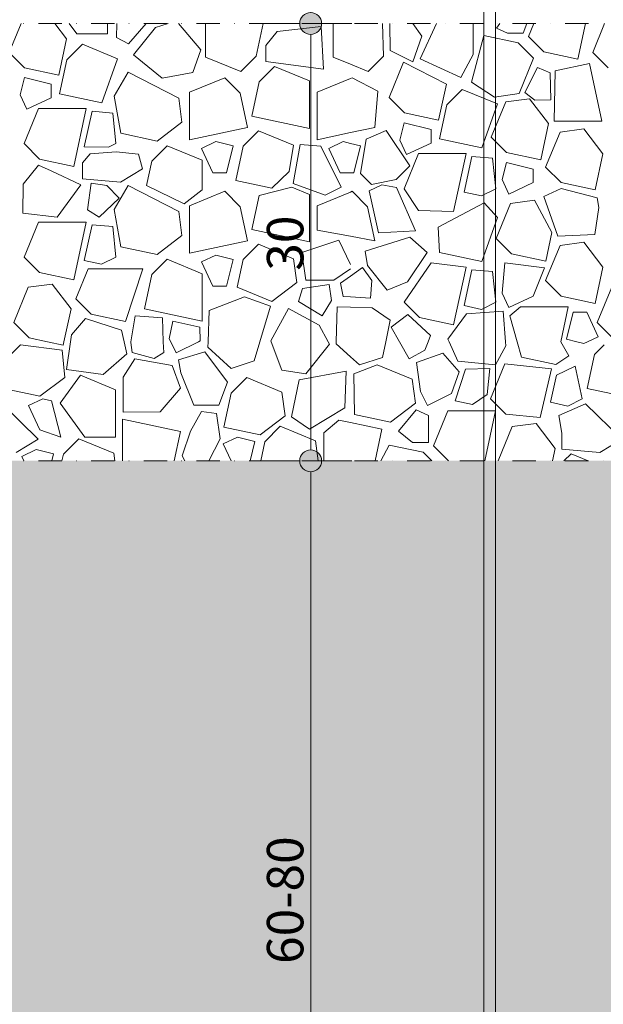
# Model space of a CAD drawing. Units: millimetres. Extents: x -655 to 18193, y -14178 to -1430.
# Drawn here: x 4173 to 4573, y -7655 to -6979 of the extents above; entities that cross this region are included whole.
import ezdxf

# ---------------------------------------------------------------- set-up
doc = ezdxf.new("R2010")
doc.units = ezdxf.units.MM
doc.header["$MEASUREMENT"] = 0
doc.linetypes.add('Pontvonalas', pattern=[36, 16, -10, 0, -10])
doc.linetypes.add('Tripla szaggatott', pattern=[209.361107, 52.916665, -21.166666, 14.111111, -21.166666, 50, -50])
for name, color, linetype in [('...kitöltés', 7, 'Continuous'), ('e_Méretezés - belső', 7, 'Continuous'), ('e_vazkitoltes', 7, 'Continuous')]:
    doc.layers.add(name, color=color, linetype=linetype)
doc.styles.add('ELKÉSZÜLT_STÍLUS_3', font='txt', dxfattribs={"width": 0.999153})
doc.dimstyles.new('ELKÉSZÜLT_STÍLUS__1', dxfattribs={"dimtxt": 25, "dimasz": 28.5, "dimexe": 0.18, "dimexo": 0.0625, "dimgap": 0.09, "dimtad": 1, "dimlfac": 0.001, "dimzin": 0, "dimdsep": 46, "dimtxsty": 'ELKÉSZÜLT_STÍLUS_3', "dimblk": 'ARROWHEAD_11', "dimblk1": 'ARROWHEAD_11', "dimblk2": 'ARROWHEAD_11', "dimcen": 0.09, "dimse1": 1, "dimse2": 1, "dimclrd": 7, "dimclre": 7, "dimclrt": 7, "dimadec": 0, "dimazin": 0, "dimtfac": 1, "dimtdec": 4, "dimtmove": 0, "dimatfit": 3, "dimfxl": 0, "dimtolj": 1, "dimtzin": 0, "dimarcsym": 0})

# ---------------------------------------------------------------- blocks, each defined once
blk = doc.blocks.new('*X27')
at = {"layer": 'e_vazkitoltes', "color": 251, "linetype": 'Continuous', "lineweight": 0, "true_color": 0x5f5f5f}
for p, q in [((4174.28, -6981.69), (4166.13, -7001.49)), ((4205.43, -6992.3), (4197.36, -6981.69)), ((4207.29, -6981.69), (4212.52, -6988.89)), ((4233.45, -6988.89), (4233.45, -6981.69)), ((4240, -6981.69), (4239.66, -6991.36)), ((4247.99, -6995.61), (4260.11, -6981.69)), ((4275.17, -6981.69), (4266.4, -6984.54)), ((4297.55, -6999.7), (4282.11, -6981.69)), ((4300.8, -6981.69), (4300.8, -7004.81)), ((4335.44, -7004.17), (4340.25, -6981.69)), ((4380.1, -6983.66), (4349.84, -6987.29)), ((4381.54, -7013.01), (4380.1, -6983.66)), ((4388.14, -6981.69), (4388.14, -7004.81)), ((4422.78, -7004.17), (4422.14, -6981.69)), ((4427.01, -6981.69), (4427.32, -7000.31)), ((4449.1, -6990.38), (4442.72, -6981.69)), ((4459.05, -6981.69), (4447.95, -7005.89)), ((4484.26, -7003.06), (4484.26, -6981.69)), ((4502.42, -6981.69), (4500.13, -6984.84)), ((4518.53, -6988.32), (4520.96, -6981.69)), ((4525.67, -6981.69), (4522.01, -6990.58)), ((4556.01, -7006.16), (4561.25, -6981.69)), ((4574.28, -6981.69), (4566.13, -7001.49)), ((4212.52, -6988.89), (4233.45, -6988.89)), ((4266.4, -6984.54), (4251.28, -7003.13)), ((4349.84, -6987.29), (4342.14, -6996.78)), ((4442.93, -7007.97), (4449.1, -6990.38)), ((4491.57, -6990.01), (4483.07, -7021.89)), ((4491.57, -6990.01), (4483.07, -7021.89)), ((4515, -6995.03), (4491.57, -6990.01)), ((4515, -6995.03), (4491.57, -6990.01)), ((4500.13, -6984.84), (4507.62, -6988.32)), ((4507.62, -6988.32), (4518.53, -6988.32)), ((4200.13, -7017.07), (4205.43, -6992.3)), ((4216.3, -6995.98), (4205.75, -7006.54)), ((4240.39, -7005.9), (4216.3, -6995.98)), ((4239.66, -6991.36), (4247.99, -6995.61)), ((4342.14, -6996.78), (4342.14, -7007.69)), ((4525.56, -7005.59), (4515, -6995.03)), ((4525.56, -7005.59), (4515, -6995.03)), ((4522.01, -6990.58), (4532.57, -7001.14)), ((4166.13, -7001.49), (4176.69, -7012.05)), ((4251.28, -7003.13), (4270.94, -7019.12)), ((4292.08, -7015.3), (4297.55, -6999.7)), ((4427.32, -7000.31), (4442.93, -7007.97)), ((4475.76, -7018.64), (4484.26, -7003.06)), ((4532.57, -7001.14), (4556.01, -7006.16)), ((4566.13, -7001.49), (4576.69, -7012.05)), ((4205.75, -7006.54), (4200.72, -7029.98)), ((4229.64, -7036.17), (4240.39, -7005.9)), ((4300.8, -7004.81), (4324.88, -7014.73)), ((4324.88, -7014.73), (4335.44, -7004.17)), ((4342.14, -7007.69), (4381.54, -7013.01)), ((4388.14, -7004.81), (4400, -7009.7)), ((4400, -7009.7), (4412.22, -7014.73)), ((4412.22, -7014.73), (4422.78, -7004.17)), ((4436.43, -7008.34), (4426.52, -7032.42)), ((4465.82, -7023.23), (4436.43, -7008.34)), ((4447.95, -7005.89), (4475.76, -7018.64)), ((4515.65, -7029.67), (4525.56, -7005.59)), ((4515.65, -7029.67), (4525.56, -7005.59)), ((4563.81, -7009.04), (4540.38, -7014.07)), ((4572.31, -7048.71), (4563.81, -7009.04)), ((4176.69, -7012.05), (4200.13, -7017.07)), ((4247.61, -7015), (4238, -7031.48)), ((4282.38, -7032.92), (4247.61, -7015)), ((4270.94, -7019.12), (4292.08, -7015.3)), ((4347.95, -7011.17), (4337.39, -7021.73)), ((4372.03, -7021.09), (4347.95, -7011.17)), ((4528.33, -7011.87), (4519.58, -7029.03)), ((4536.9, -7015.61), (4528.33, -7011.87)), ((4537.37, -7034.05), (4536.9, -7015.61)), ((4540.38, -7014.07), (4539.73, -7048.71)), ((4176.55, -7018.83), (4173.59, -7030.69)), ((4194.92, -7023.42), (4176.55, -7018.83)), ((4194.92, -7032.77), (4194.92, -7023.42)), ((4313.9, -7018.98), (4289.82, -7028.9)), ((4324.46, -7029.54), (4313.9, -7018.98)), ((4337.39, -7021.73), (4332.37, -7045.17)), ((4372.03, -7053.67), (4372.03, -7021.09)), ((4400, -7019.49), (4377.16, -7028.9)), ((4401.24, -7018.98), (4400, -7019.49)), ((4418.78, -7028.05), (4401.24, -7018.98)), ((4460.51, -7048), (4465.82, -7023.23)), ((4483.07, -7021.89), (4498.88, -7032.27)), ((4483.07, -7021.89), (4498.88, -7032.27)), ((4173.59, -7030.69), (4178.2, -7040.57)), ((4200.72, -7029.98), (4229.64, -7036.17)), ((4289.82, -7028.9), (4289.82, -7061.48)), ((4329.48, -7052.98), (4324.46, -7029.54)), ((4377.16, -7028.9), (4377.16, -7061.48)), ((4416.83, -7052.98), (4418.78, -7028.05)), ((4476.69, -7026.91), (4466.13, -7037.47)), ((4500.77, -7036.83), (4476.69, -7026.91)), ((4498.88, -7032.27), (4515.65, -7029.67)), ((4498.88, -7032.27), (4515.65, -7029.67)), ((4519.58, -7029.03), (4526.47, -7034.33)), ((4178.2, -7040.57), (4194.92, -7032.77)), ((4238, -7031.48), (4242.72, -7057)), ((4284.6, -7049.3), (4282.38, -7032.92)), ((4426.52, -7032.42), (4437.08, -7042.98)), ((4466.13, -7037.47), (4461.11, -7060.91)), ((4490.02, -7067.1), (4500.77, -7036.83)), ((4506.47, -7035.52), (4496.55, -7059.6)), ((4522.85, -7033.31), (4506.47, -7035.52)), ((4535.86, -7050.41), (4522.85, -7033.31)), ((4526.47, -7034.33), (4537.37, -7034.05)), ((4186.31, -7040.03), (4176.4, -7064.11)), ((4218.89, -7040.03), (4186.31, -7040.03)), ((4210.39, -7079.69), (4218.89, -7040.03)), ((4222.94, -7041.91), (4217.57, -7066.4)), ((4237.16, -7043.12), (4222.94, -7041.91)), ((4239.26, -7064.12), (4237.16, -7043.12)), ((4437.08, -7042.98), (4460.51, -7048)), ((4267.49, -7062.31), (4284.6, -7049.3)), ((4332.37, -7045.17), (4372.03, -7053.67)), ((4436.94, -7049.76), (4433.97, -7061.62)), ((4455.3, -7054.35), (4436.94, -7049.76)), ((4530.55, -7075.19), (4535.86, -7050.41)), ((4539.73, -7048.71), (4572.31, -7048.71)), ((4242.72, -7057), (4267.49, -7062.31)), ((4289.82, -7061.48), (4329.48, -7052.98)), ((4337.04, -7055.29), (4326.48, -7065.85)), ((4361.12, -7065.21), (4337.04, -7055.29)), ((4377.16, -7061.48), (4400, -7056.58)), ((4400, -7056.58), (4416.83, -7052.98)), ((4424.52, -7055.06), (4410.74, -7060.95)), ((4440.72, -7079.4), (4424.52, -7055.06)), ((4455.3, -7063.7), (4455.3, -7054.35)), ((4543.76, -7056.15), (4533.84, -7080.23)), ((4560.14, -7053.93), (4543.76, -7056.15)), ((4573.15, -7071.03), (4560.14, -7053.93)), ((4176.4, -7064.11), (4186.96, -7074.67)), ((4234.27, -7066.62), (4239.26, -7064.12)), ((4307.84, -7062.75), (4297.95, -7067.36)), ((4307.84, -7062.75), (4297.95, -7067.36)), ((4319.7, -7065.71), (4307.84, -7062.75)), ((4319.7, -7065.71), (4307.84, -7062.75)), ((4365.49, -7064.66), (4360.79, -7091.56)), ((4379.79, -7065.96), (4365.49, -7064.66)), ((4395.18, -7062.75), (4385.3, -7067.36)), ((4400, -7063.96), (4395.18, -7062.75)), ((4407.04, -7065.71), (4400, -7063.96)), ((4410.74, -7060.95), (4406.89, -7084.65)), ((4433.97, -7061.62), (4438.58, -7071.5)), ((4438.58, -7071.5), (4455.3, -7063.7)), ((4461.11, -7060.91), (4490.02, -7067.1)), ((4496.55, -7059.6), (4507.11, -7070.16)), ((4221.66, -7071.02), (4216.52, -7077.35)), ((4217.57, -7066.4), (4234.27, -7066.62)), ((4239.52, -7069.83), (4221.66, -7071.02)), ((4254.83, -7071.44), (4239.52, -7069.83)), ((4257.58, -7081.45), (4254.83, -7071.44)), ((4274.42, -7065.56), (4263.86, -7076.12)), ((4298.5, -7075.48), (4274.42, -7065.56)), ((4297.95, -7067.36), (4305.76, -7084.08)), ((4297.95, -7067.36), (4305.76, -7084.08)), ((4315.11, -7084.08), (4319.7, -7065.71)), ((4315.11, -7084.08), (4319.7, -7065.71)), ((4326.48, -7065.85), (4321.46, -7089.29)), ((4357.98, -7083.24), (4361.12, -7065.21)), ((4393.69, -7093.97), (4379.79, -7065.96)), ((4385.3, -7067.36), (4393.1, -7084.08)), ((4402.45, -7084.08), (4407.04, -7065.71)), ((4446.7, -7070.96), (4436.78, -7095.04)), ((4479.28, -7070.96), (4446.7, -7070.96)), ((4470.78, -7110.62), (4479.28, -7070.96)), ((4507.11, -7070.16), (4530.55, -7075.19)), ((4567.84, -7095.81), (4573.15, -7071.03)), ((4186.96, -7074.67), (4210.39, -7079.69)), ((4216.52, -7077.35), (4216.52, -7088.26)), ((4263.86, -7076.12), (4260.28, -7092.8)), ((4298.5, -7095.89), (4298.5, -7075.48)), ((4483.32, -7072.84), (4477.96, -7097.33)), ((4497.54, -7074.04), (4483.32, -7072.84)), ((4499.64, -7095.04), (4497.54, -7074.04)), ((4506.97, -7076.94), (4504.01, -7088.8)), ((4525.34, -7081.53), (4506.97, -7076.94)), ((4186.2, -7078.84), (4175.64, -7092.01)), ((4194.82, -7082.86), (4186.2, -7078.84)), ((4215.16, -7092.35), (4194.82, -7082.86)), ((4242.48, -7090.5), (4257.58, -7081.45)), ((4305.76, -7084.08), (4315.11, -7084.08)), ((4305.76, -7084.08), (4315.11, -7084.08)), ((4346.23, -7094.6), (4357.98, -7083.24)), ((4393.1, -7084.08), (4400, -7084.08)), ((4400, -7084.08), (4402.45, -7084.08)), ((4406.89, -7084.65), (4414.42, -7092.18)), ((4431.48, -7088.64), (4440.72, -7079.4)), ((4525.34, -7090.88), (4525.34, -7081.53)), ((4533.84, -7080.23), (4544.4, -7090.79)), ((4216.52, -7088.26), (4242.48, -7090.5)), ((4222.28, -7091.3), (4219.86, -7109.59)), ((4233.09, -7092.73), (4222.28, -7091.3)), ((4321.46, -7089.29), (4346.23, -7094.6)), ((4360.79, -7091.56), (4382.74, -7099.4)), ((4414.42, -7092.18), (4431.48, -7088.64)), ((4504.01, -7088.8), (4508.62, -7098.69)), ((4508.62, -7098.69), (4525.34, -7090.88)), ((4544.4, -7090.79), (4567.84, -7095.81)), ((4175.64, -7092.01), (4175.57, -7111.92)), ((4199.04, -7114.62), (4215.16, -7092.35)), ((4241.5, -7101.61), (4233.09, -7092.73)), ((4247.61, -7092.85), (4238, -7109.33)), ((4282.38, -7110.77), (4247.61, -7092.85)), ((4260.28, -7092.8), (4286.17, -7105.41)), ((4286.17, -7105.41), (4298.5, -7095.89)), ((4313.9, -7096.83), (4289.82, -7106.75)), ((4324.46, -7107.39), (4313.9, -7096.83)), ((4359.99, -7093.98), (4337.39, -7099.58)), ((4372.03, -7098.94), (4359.99, -7093.98)), ((4400, -7097.34), (4377.16, -7106.75)), ((4382.74, -7099.4), (4393.69, -7093.97)), ((4401.24, -7096.83), (4400, -7097.34)), ((4411.8, -7107.39), (4401.24, -7096.83)), ((4421.51, -7092.39), (4412.95, -7096.43)), ((4412.95, -7096.43), (4419.26, -7125.22)), ((4431.72, -7094.23), (4421.51, -7092.39)), ((4444.57, -7123.96), (4431.72, -7094.23)), ((4436.78, -7095.04), (4446.7, -7109.94)), ((4477.96, -7097.33), (4489.9, -7099.94)), ((4489.9, -7099.94), (4499.64, -7095.04)), ((4544.45, -7094.82), (4532.54, -7100.43)), ((4569.19, -7101.26), (4544.45, -7094.82)), ((4227.75, -7114.62), (4241.5, -7101.61)), ((4337.39, -7099.58), (4332.37, -7123.02)), ((4372.03, -7131.52), (4372.03, -7098.94)), ((4491.82, -7104.76), (4460.15, -7121.3)), ((4500.77, -7114.68), (4491.82, -7104.76)), ((4509.85, -7105.16), (4499.94, -7129.24)), ((4526.23, -7102.94), (4509.85, -7105.16)), ((4538.15, -7125.13), (4526.23, -7102.94)), ((4532.54, -7100.43), (4542.19, -7127.65)), ((4570.27, -7108.03), (4569.19, -7101.26)), ((4175.57, -7111.92), (4199.04, -7114.62)), ((4219.86, -7109.59), (4227.75, -7114.62)), ((4238, -7109.33), (4242.72, -7134.85)), ((4284.6, -7127.15), (4282.38, -7110.77)), ((4289.82, -7106.75), (4289.82, -7139.33)), ((4329.48, -7130.83), (4324.46, -7107.39)), ((4377.16, -7106.75), (4377.16, -7123.46)), ((4416.83, -7130.83), (4411.8, -7107.39)), ((4446.7, -7109.94), (4470.78, -7110.62)), ((4567.5, -7126.39), (4570.27, -7108.03)), ((4186.31, -7117.88), (4176.4, -7141.96)), ((4218.89, -7117.88), (4186.31, -7117.88)), ((4210.39, -7157.54), (4218.89, -7117.88)), ((4490.02, -7144.95), (4500.77, -7114.68)), ((4222.94, -7119.76), (4217.57, -7144.25)), ((4237.16, -7120.97), (4222.94, -7119.76)), ((4239.26, -7141.97), (4237.16, -7120.97)), ((4332.37, -7123.02), (4372.03, -7131.52)), ((4377.16, -7123.46), (4400, -7127.7)), ((4419.26, -7125.22), (4444.57, -7123.96)), ((4460.15, -7121.3), (4461.11, -7138.76)), ((4533.93, -7144.82), (4538.15, -7125.13)), ((4267.49, -7140.16), (4284.6, -7127.15)), ((4289.82, -7139.33), (4329.48, -7130.83)), ((4392.07, -7130.32), (4366.81, -7138.83)), ((4400, -7146.91), (4392.07, -7130.32)), ((4400, -7127.7), (4416.83, -7130.83)), ((4440.79, -7128.23), (4410.26, -7137.85)), ((4452.62, -7138.69), (4440.79, -7128.23)), ((4499.94, -7129.24), (4510.49, -7139.8)), ((4542.19, -7127.65), (4567.5, -7126.39)), ((4560.14, -7131.78), (4543.76, -7134)), ((4573.15, -7148.88), (4560.14, -7131.78)), ((4242.72, -7134.85), (4267.49, -7140.16)), ((4337.04, -7133.14), (4326.48, -7143.7)), ((4361.12, -7143.06), (4337.04, -7133.14)), ((4366.81, -7138.83), (4369.56, -7157.78)), ((4410.26, -7137.85), (4411.86, -7147.72)), ((4439.08, -7158.93), (4452.62, -7138.69)), ((4461.11, -7138.76), (4490.02, -7144.95)), ((4543.76, -7134), (4533.84, -7158.08)), ((4176.4, -7141.96), (4186.96, -7152.52)), ((4217.57, -7144.25), (4229.51, -7146.86)), ((4229.51, -7146.86), (4239.26, -7141.97)), ((4274.42, -7143.41), (4263.86, -7153.97)), ((4298.5, -7153.32), (4274.42, -7143.41)), ((4307.84, -7140.6), (4297.95, -7145.21)), ((4297.95, -7145.21), (4305.76, -7161.93)), ((4319.7, -7143.56), (4307.84, -7140.6)), ((4315.11, -7161.93), (4319.7, -7143.56)), ((4326.48, -7143.7), (4322.44, -7162.52)), ((4363.33, -7159.44), (4361.12, -7143.06)), ((4505.89, -7145.78), (4504.01, -7166.65)), ((4533.04, -7149.28), (4505.89, -7145.78)), ((4510.49, -7139.8), (4533.93, -7144.82)), ((4186.96, -7152.52), (4210.39, -7157.54)), ((4220.29, -7149.95), (4211.78, -7170.62)), ((4257.67, -7149.93), (4220.29, -7149.95)), ((4245.78, -7186.2), (4257.67, -7149.93)), ((4388.77, -7157.78), (4400, -7150.04)), ((4408.34, -7149.06), (4400, -7155)), ((4414.67, -7157.94), (4408.34, -7149.06)), ((4411.86, -7147.72), (4425.2, -7164.54)), ((4455.38, -7145.92), (4436.78, -7172.89)), ((4479.28, -7148.81), (4455.38, -7145.92)), ((4470.78, -7188.47), (4479.28, -7148.81)), ((4483.32, -7150.69), (4477.96, -7175.17)), ((4497.54, -7151.89), (4483.32, -7150.69)), ((4499.64, -7172.89), (4497.54, -7151.89)), ((4525.34, -7168.73), (4533.04, -7149.28)), ((4567.84, -7173.66), (4573.15, -7148.88)), ((4263.86, -7153.97), (4258.84, -7177.41)), ((4298.5, -7185.9), (4298.5, -7153.32)), ((4369.56, -7157.78), (4388.77, -7157.78)), ((4400, -7155), (4393.32, -7159.76)), ((4413.91, -7170.14), (4414.67, -7157.94)), ((4425.2, -7164.54), (4439.08, -7158.93)), ((4533.84, -7158.08), (4544.4, -7168.64)), ((4179.14, -7162.65), (4169.23, -7186.73)), ((4195.53, -7160.44), (4179.14, -7162.65)), ((4208.53, -7177.54), (4195.53, -7160.44)), ((4305.76, -7161.93), (4315.11, -7161.93)), ((4322.44, -7162.52), (4346.23, -7172.45)), ((4346.23, -7172.45), (4363.33, -7159.44)), ((4367.12, -7163.54), (4364.46, -7172.5)), ((4385.37, -7160.82), (4367.12, -7163.54)), ((4386.97, -7171.61), (4385.37, -7160.82)), ((4393.32, -7159.76), (4395.02, -7168.96)), ((4579.14, -7162.65), (4569.23, -7186.73)), ((4211.78, -7170.62), (4222.34, -7181.18)), ((4327.37, -7169.19), (4303.13, -7178.47)), ((4345.32, -7175.65), (4327.37, -7169.19)), ((4364.46, -7172.5), (4380.75, -7182.13)), ((4380.75, -7182.13), (4386.97, -7171.61)), ((4395.02, -7168.96), (4400, -7169.27)), ((4400, -7169.27), (4413.91, -7170.14)), ((4436.78, -7172.89), (4447.34, -7183.45)), ((4489.9, -7177.79), (4499.64, -7172.89)), ((4504.01, -7166.65), (4508.62, -7176.54)), ((4508.62, -7176.54), (4525.34, -7168.73)), ((4544.4, -7168.64), (4567.84, -7173.66)), ((4203.72, -7200), (4208.53, -7177.54)), ((4258.84, -7177.41), (4298.5, -7185.9)), ((4303.13, -7178.47), (4302.51, -7200)), ((4337.97, -7200), (4345.32, -7175.65)), ((4357.65, -7177.1), (4345.51, -7199.34)), ((4378.69, -7188.59), (4357.65, -7177.1)), ((4391.05, -7176.15), (4390.37, -7200)), ((4400, -7176.4), (4391.05, -7176.15)), ((4415.01, -7176.83), (4400, -7176.4)), ((4427.31, -7185.3), (4415.01, -7176.83)), ((4477.96, -7175.17), (4489.9, -7177.79)), ((4504.85, -7178.95), (4479.59, -7180.84)), ((4506.43, -7200), (4504.85, -7178.95)), ((4516.73, -7175.99), (4509.39, -7182.28)), ((4549.31, -7175.99), (4516.73, -7175.99)), ((4544.17, -7200), (4549.31, -7175.99)), ((4218.49, -7184.02), (4208.76, -7195.35)), ((4243.25, -7192.08), (4218.49, -7184.02)), ((4222.34, -7181.18), (4245.78, -7186.2)), ((4252.46, -7182.19), (4249.53, -7200)), ((4271.17, -7183.52), (4252.46, -7182.19)), ((4271.78, -7200), (4271.17, -7183.52)), ((4278.41, -7185.96), (4275.79, -7197.9)), ((4296.9, -7190.01), (4278.41, -7185.96)), ((4424.21, -7200), (4427.31, -7185.3)), ((4439.39, -7181.41), (4428, -7190)), ((4454.97, -7195.65), (4439.39, -7181.41)), ((4447.34, -7183.45), (4470.78, -7188.47)), ((4479.59, -7180.84), (4466.84, -7198.14)), ((4509.39, -7182.28), (4514.38, -7200)), ((4552.72, -7179.83), (4548.12, -7198.2)), ((4562.07, -7179.83), (4552.72, -7179.83)), ((4569.87, -7196.55), (4562.07, -7179.83)), ((4169.23, -7186.73), (4179.79, -7197.29)), ((4244.94, -7200), (4243.25, -7192.08)), ((4297.17, -7199.36), (4296.9, -7190.01)), ((4384.87, -7200), (4378.69, -7188.59)), ((4428, -7190), (4433.65, -7200)), ((4569.23, -7186.73), (4579.79, -7197.29)), ((4179.79, -7197.29), (4192.42, -7200)), ((4208.76, -7195.35), (4208.12, -7200)), ((4275.79, -7197.9), (4276.85, -7200)), ((4295.89, -7200), (4297.17, -7199.36)), ((4345.51, -7199.34), (4345.76, -7200)), ((4453.26, -7200), (4454.97, -7195.65)), ((4466.84, -7198.14), (4467.67, -7200)), ((4548.12, -7198.2), (4555.34, -7200)), ((4562.47, -7200), (4569.87, -7196.55)), ((4174.01, -7202.05), (4167.36, -7208.7)), ((4202.48, -7205.81), (4174.01, -7202.05)), ((4192.42, -7200), (4203.23, -7202.32)), ((4204.22, -7224.43), (4202.48, -7205.81)), ((4203.23, -7202.32), (4203.72, -7200)), ((4208.12, -7200), (4205.52, -7219.1)), ((4246.7, -7208.25), (4244.94, -7200)), ((4249.53, -7200), (4249.44, -7200.52)), ((4249.44, -7200.52), (4250.44, -7207.29)), ((4272.05, -7207.37), (4271.78, -7200)), ((4276.85, -7200), (4280.69, -7207.64)), ((4280.69, -7207.64), (4295.89, -7200)), ((4302.51, -7200), (4302.41, -7203.79)), ((4302.41, -7203.79), (4318.3, -7218.25)), ((4334.01, -7213.1), (4337.97, -7200)), ((4345.76, -7200), (4353.1, -7219.44)), ((4369.44, -7221.98), (4385.8, -7201.72)), ((4385.8, -7201.72), (4384.87, -7200)), ((4390.37, -7200), (4390.33, -7201.47)), ((4390.33, -7201.47), (4400, -7210.27)), ((4421.93, -7210.78), (4424.21, -7200)), ((4421.93, -7210.78), (4424.21, -7200)), ((4433.65, -7200), (4440.34, -7211.82)), ((4440.34, -7211.82), (4450.98, -7205.8)), ((4450.98, -7205.8), (4453.26, -7200)), ((4467.67, -7200), (4473.58, -7213.24)), ((4499.48, -7215.96), (4506.64, -7202.86)), ((4506.64, -7202.86), (4506.43, -7200)), ((4514.38, -7200), (4517.38, -7210.63)), ((4549.71, -7209.63), (4544.17, -7200)), ((4555.34, -7200), (4559.98, -7201.16)), ((4559.98, -7201.16), (4562.47, -7200)), ((4574.01, -7202.05), (4567.36, -7208.7)), ((4230.63, -7222.52), (4246.7, -7208.25)), ((4252.23, -7211.72), (4244.17, -7224.29)), ((4250.44, -7207.29), (4265.51, -7211.43)), ((4277.87, -7216.28), (4252.23, -7211.72)), ((4265.51, -7211.43), (4272.05, -7207.37)), ((4300.37, -7206.93), (4282.26, -7212.53)), ((4282.26, -7212.53), (4283.9, -7221.42)), ((4315.86, -7227.68), (4300.37, -7206.93)), ((4318.3, -7218.25), (4334.01, -7213.1)), ((4400, -7210.27), (4406.23, -7215.93)), ((4400, -7210.27), (4406.23, -7215.93)), ((4406.23, -7215.93), (4421.93, -7210.78)), ((4406.23, -7215.93), (4421.93, -7210.78)), ((4463.49, -7207.79), (4445.42, -7214.35)), ((4474.62, -7220.7), (4463.49, -7207.79)), ((4473.58, -7213.24), (4499.48, -7215.96)), ((4517.38, -7210.63), (4540.81, -7215.65)), ((4540.81, -7215.65), (4549.71, -7209.63)), ((4567.36, -7208.7), (4562.34, -7232.13)), ((4205.52, -7219.1), (4230.63, -7222.52)), ((4283.53, -7231.81), (4277.87, -7216.28)), ((4353.1, -7219.44), (4369.44, -7221.98)), ((4397.04, -7220.18), (4365, -7226.1)), ((4396.32, -7245.35), (4397.04, -7220.18)), ((4418.4, -7215.86), (4402.34, -7221.96)), ((4442.48, -7225.77), (4418.4, -7215.86)), ((4445.42, -7214.35), (4448.03, -7234.06)), ((4478.97, -7218.85), (4471.78, -7240.48)), ((4495.51, -7218.31), (4478.97, -7218.85)), ((4493.66, -7236.31), (4495.51, -7218.31)), ((4505.93, -7215.16), (4496.01, -7239.24)), ((4537.77, -7218.6), (4505.93, -7215.16)), ((4530.01, -7252.02), (4537.77, -7218.6)), ((4554.11, -7216.85), (4541.24, -7223.04)), ((4558.87, -7239.25), (4554.11, -7216.85)), ((4187.11, -7237.44), (4204.22, -7224.43)), ((4214.97, -7223.02), (4201.12, -7242.12)), ((4239.05, -7232.94), (4214.97, -7223.02)), ((4244.17, -7224.29), (4244.25, -7248.26)), ((4283.9, -7221.42), (4292.8, -7243.49)), ((4328.94, -7224.63), (4318.38, -7235.19)), ((4353.02, -7234.55), (4328.94, -7224.63)), ((4365, -7226.1), (4359.62, -7251.58)), ((4402.34, -7221.96), (4402.82, -7249.85)), ((4444.7, -7242.16), (4442.48, -7225.77)), ((4469.41, -7235.52), (4474.62, -7220.7)), ((4541.24, -7223.04), (4537.19, -7241.53)), ((4162.34, -7232.13), (4187.11, -7237.44)), ((4239.05, -7265.52), (4239.05, -7232.94)), ((4269.59, -7248.17), (4283.53, -7231.81)), ((4309.93, -7243.49), (4315.86, -7227.68)), ((4562.34, -7232.13), (4587.11, -7237.44)), ((4189.26, -7239.15), (4179.38, -7243.76)), ((4195.19, -7240.63), (4189.26, -7239.15)), ((4318.38, -7235.19), (4313.36, -7258.63)), ((4355.24, -7250.93), (4353.02, -7234.55)), ((4448.03, -7234.06), (4452.93, -7243.81)), ((4452.93, -7243.81), (4469.41, -7235.52)), ((4483.72, -7243.1), (4493.66, -7236.31)), ((4496.01, -7239.24), (4506.57, -7249.8)), ((4549.13, -7244.15), (4558.87, -7239.25)), ((4186.04, -7266.81), (4161.24, -7242.68)), ((4179.38, -7243.76), (4187.18, -7260.48)), ((4201.57, -7265.52), (4195.19, -7240.63)), ((4201.12, -7242.12), (4218.12, -7265.52)), ((4292.8, -7243.49), (4309.93, -7243.49)), ((4371.92, -7260.05), (4396.32, -7245.35)), ((4427.59, -7255.16), (4444.7, -7242.16)), ((4445, -7246.75), (4433.08, -7261.45)), ((4453.48, -7250.71), (4445, -7246.75)), ((4471.78, -7240.48), (4483.72, -7243.1)), ((4537.19, -7241.53), (4549.13, -7244.15)), ((4561.24, -7242.68), (4542.98, -7250.58)), ((4586.04, -7266.81), (4561.24, -7242.68)), ((4283.47, -7261.56), (4243.81, -7253.07)), ((4243.81, -7253.07), (4243.81, -7281.69)), ((4244.25, -7248.26), (4269.59, -7248.17)), ((4297.86, -7247.88), (4290.51, -7261.41)), ((4308.15, -7249.17), (4297.86, -7247.88)), ((4310.75, -7266.58), (4308.15, -7249.17)), ((4338.13, -7263.94), (4355.24, -7250.93)), ((4359.62, -7251.58), (4371.92, -7260.05)), ((4391.99, -7253.74), (4381.87, -7262.47)), ((4400, -7255.46), (4391.99, -7253.74)), ((4402.82, -7249.85), (4427.59, -7255.16)), ((4453.48, -7269.16), (4453.48, -7250.71)), ((4466.88, -7247.33), (4456.96, -7271.41)), ((4466.88, -7247.33), (4456.96, -7271.41)), ((4499.46, -7247.33), (4466.88, -7247.33)), ((4499.46, -7247.33), (4466.88, -7247.33)), ((4492.09, -7281.69), (4499.46, -7247.33)), ((4492.09, -7281.69), (4499.46, -7247.33)), ((4506.57, -7249.8), (4530.01, -7252.02)), ((4542.98, -7250.58), (4544.99, -7262.71)), ((4187.18, -7260.48), (4201.57, -7265.52)), ((4313.36, -7258.63), (4338.13, -7263.94)), ((4351.93, -7258), (4341.37, -7268.56)), ((4376.01, -7267.92), (4351.93, -7258)), ((4421.53, -7260.07), (4400, -7255.46)), ((4416.9, -7281.69), (4421.53, -7260.07)), ((4510.99, -7258.24), (4501.34, -7281.69)), ((4527.38, -7256.03), (4510.99, -7258.24)), ((4540.38, -7273.13), (4527.38, -7256.03)), ((4170.95, -7275.87), (4186.04, -7266.81)), ((4213.87, -7266.55), (4203.31, -7277.11)), ((4237.95, -7276.47), (4213.87, -7266.55)), ((4218.12, -7265.52), (4239.05, -7265.52)), ((4279.16, -7281.69), (4283.47, -7261.56)), ((4290.51, -7261.41), (4284.78, -7278.37)), ((4302.91, -7281.69), (4310.75, -7266.58)), ((4322.73, -7265.46), (4312.85, -7270.07)), ((4334.59, -7268.43), (4322.73, -7265.46)), ((4381.87, -7262.47), (4381.87, -7281.69)), ((4433.08, -7261.45), (4442.57, -7269.16)), ((4544.99, -7262.71), (4544.99, -7273.62)), ((4570.95, -7275.87), (4586.04, -7266.81)), ((4184.67, -7274.01), (4174.79, -7278.62)), ((4196.53, -7276.97), (4184.67, -7274.01)), ((4312.85, -7270.07), (4318.27, -7281.69)), ((4331.28, -7281.69), (4334.59, -7268.43)), ((4341.37, -7268.56), (4338.56, -7281.69)), ((4377.87, -7281.69), (4376.01, -7267.92)), ((4426.52, -7270.84), (4420.92, -7281.69)), ((4449.95, -7275.86), (4426.52, -7270.84)), ((4442.57, -7269.16), (4453.48, -7269.16)), ((4456.96, -7271.41), (4467.23, -7281.69)), ((4456.96, -7271.41), (4467.23, -7281.69)), ((4538.55, -7281.69), (4540.38, -7273.13)), ((4544.99, -7273.62), (4570.95, -7275.87)), ((4174.79, -7278.62), (4176.22, -7281.69)), ((4195.36, -7281.69), (4196.53, -7276.97)), ((4203.31, -7277.11), (4202.33, -7281.69)), ((4238.66, -7281.69), (4237.95, -7276.47)), ((4284.78, -7278.37), (4286.58, -7281.69)), ((4455.78, -7281.69), (4449.95, -7275.86)), ((4551.25, -7276.82), (4546.38, -7281.69)), ((4563.09, -7281.69), (4551.25, -7276.82))]:
    blk.add_line(p, q, dxfattribs=at)
blk = doc.blocks.new('Kitöltés_13_1', base_point=(0, 0))
at = {"layer": 'e_vazkitoltes', "color": 251, "linetype": 'Tripla szaggatott', "lineweight": 0, "true_color": 0x5f5f5f}
blk.add_blockref('*X27', (0, 0), dxfattribs=at)
blk = doc.blocks.new('*D56')
at = {"layer": 'e_vazkitoltes', "linetype": 'Continuous', "lineweight": 0}
for points in [[(4365.3, -7281.69), (4365.87, -7284.56), (4367.5, -7286.99), (4369.93, -7288.62), (4372.8, -7289.19), (4375.67, -7288.62), (4378.1, -7286.99), (4379.73, -7284.56), (4380.3, -7281.69), (4379.73, -7278.82), (4378.1, -7276.39), (4375.67, -7274.76), (4372.8, -7274.19), (4369.93, -7274.76), (4367.5, -7276.39), (4365.87, -7278.82)], [(4365.3, -7881.69), (4365.87, -7884.56), (4367.5, -7886.99), (4369.93, -7888.62), (4372.8, -7889.19), (4375.67, -7888.62), (4378.1, -7886.99), (4379.73, -7884.56), (4380.3, -7881.69), (4379.73, -7878.82), (4378.1, -7876.39), (4375.67, -7874.76), (4372.8, -7874.19), (4369.93, -7874.76), (4367.5, -7876.39), (4365.87, -7878.82)]]:
    blk.add_hatch(color=7, dxfattribs=at).paths.add_polyline_path(points)
at = {"layer": 'e_Méretezés - belső', "color": 7, "linetype": 'Continuous', "lineweight": 0}
for p, q in [((4365.3, -7281.69), (4344.67, -7281.69)), ((4400.92, -7281.69), (4380.3, -7281.69)), ((4372.8, -7874.19), (4372.8, -7289.19)), ((4365.3, -7881.69), (4344.67, -7881.69)), ((4400.92, -7881.69), (4380.3, -7881.69)), ((4372.8, -7896.69), (4372.8, -7889.19))]:
    blk.add_line(p, q, dxfattribs=at)
for centre in [(4372.8, -7281.69), (4372.8, -7881.69)]:
    blk.add_circle(centre, 7.5, dxfattribs=at)
at = {"layer": 'e_Méretezés - belső', "color": 7, "lineweight": 0, "insert": (4367.8, -7626.82), "char_height": 25, "attachment_point": 7, "rotation": 90, "style": 'ELKÉSZÜLT_STÍLUS_3'}
blk.add_mtext('\\A1;{\\pql;\\fArial|b0|i0|c238|p38;60-80}', dxfattribs=at)
blk = doc.blocks.new('ARROWHEAD_11')
at = {"color": 0, "linetype": 'Continuous', "lineweight": 0}
blk.add_line((0, 0), (-1, 0), dxfattribs=at)
at = {"color": 0, "linetype": 'Continuous', "lineweight": 0, "const_width": 0.25, "flags": 128}
blk.add_lwpolyline([(-0.125, 0, 1), (0.125, 0, 1)], format="xyb", close=True, dxfattribs=at)
blk = doc.blocks.new('*D57')
at = {"layer": 'e_vazkitoltes', "linetype": 'Continuous', "lineweight": 0}
for points in [[(4365.3, -6981.69), (4365.87, -6984.56), (4367.5, -6986.99), (4369.93, -6988.62), (4372.8, -6989.19), (4375.67, -6988.62), (4378.1, -6986.99), (4379.73, -6984.56), (4380.3, -6981.69), (4379.73, -6978.82), (4378.1, -6976.39), (4375.67, -6974.76), (4372.8, -6974.19), (4369.93, -6974.76), (4367.5, -6976.39), (4365.87, -6978.82)], [(4365.3, -7281.69), (4365.87, -7284.56), (4367.5, -7286.99), (4369.93, -7288.62), (4372.8, -7289.19), (4375.67, -7288.62), (4378.1, -7286.99), (4379.73, -7284.56), (4380.3, -7281.69), (4379.73, -7278.82), (4378.1, -7276.39), (4375.67, -7274.76), (4372.8, -7274.19), (4369.93, -7274.76), (4367.5, -7276.39), (4365.87, -7278.82)]]:
    blk.add_hatch(color=7, dxfattribs=at).paths.add_polyline_path(points)
at = {"layer": 'e_Méretezés - belső', "color": 7, "linetype": 'Continuous', "lineweight": 0}
for p, q in [((4365.3, -6981.69), (4344.67, -6981.69)), ((4400.92, -6981.69), (4380.3, -6981.69)), ((4372.8, -7274.19), (4372.8, -6989.19)), ((4365.3, -7281.69), (4344.67, -7281.69)), ((4400.92, -7281.69), (4380.3, -7281.69))]:
    blk.add_line(p, q, dxfattribs=at)
for centre in [(4372.8, -6981.69), (4372.8, -7281.69)]:
    blk.add_circle(centre, 7.5, dxfattribs=at)
at = {"layer": 'e_Méretezés - belső', "color": 7, "lineweight": 0, "insert": (4367.8, -7151.32), "char_height": 25, "attachment_point": 7, "rotation": 90, "style": 'ELKÉSZÜLT_STÍLUS_3'}
blk.add_mtext('\\A1;{\\pql;\\fArial|b0|i0|c238|p38;30}', dxfattribs=at)
blk = doc.blocks.new('*D58')
at = {"layer": 'e_vazkitoltes', "linetype": 'Continuous', "lineweight": 0}
for points in [[(4365.3, -6901.69), (4365.87, -6904.56), (4367.5, -6906.99), (4369.93, -6908.62), (4372.8, -6909.19), (4375.67, -6908.62), (4378.1, -6906.99), (4379.73, -6904.56), (4380.3, -6901.69), (4379.73, -6898.82), (4378.1, -6896.39), (4375.67, -6894.76), (4372.8, -6894.19), (4369.93, -6894.76), (4367.5, -6896.39), (4365.87, -6898.82)], [(4365.3, -6981.69), (4365.87, -6984.56), (4367.5, -6986.99), (4369.93, -6988.62), (4372.8, -6989.19), (4375.67, -6988.62), (4378.1, -6986.99), (4379.73, -6984.56), (4380.3, -6981.69), (4379.73, -6978.82), (4378.1, -6976.39), (4375.67, -6974.76), (4372.8, -6974.19), (4369.93, -6974.76), (4367.5, -6976.39), (4365.87, -6978.82)]]:
    blk.add_hatch(color=7, dxfattribs=at).paths.add_polyline_path(points)
at = {"layer": 'e_Méretezés - belső', "color": 7, "linetype": 'Continuous', "lineweight": 0}
for p, q in [((4365.3, -6901.69), (4344.67, -6901.69)), ((4400.92, -6901.69), (4380.3, -6901.69)), ((4372.8, -6974.19), (4372.8, -6909.19)), ((4365.3, -6981.69), (4344.67, -6981.69)), ((4400.92, -6981.69), (4380.3, -6981.69))]:
    blk.add_line(p, q, dxfattribs=at)
for centre in [(4372.8, -6901.69), (4372.8, -6981.69)]:
    blk.add_circle(centre, 7.5, dxfattribs=at)
at = {"layer": 'e_Méretezés - belső', "color": 7, "lineweight": 0, "insert": (4367.8, -6951.5), "char_height": 25, "attachment_point": 7, "rotation": 90, "style": 'ELKÉSZÜLT_STÍLUS_3'}
blk.add_mtext('\\A1;{\\pql;\\fArial|b0|i0|c238|p38;8}', dxfattribs=at)

msp = doc.modelspace()

# ---------------------------------------------------------------- hatches: boundary and pattern name
at = {"layer": 'e_vazkitoltes', "linetype": 'Continuous', "lineweight": 0}
h = msp.add_hatch(dxfattribs=at)
h.set_pattern_fill('EARTH_0001', color=8, style=0, pattern_type=2)
h.set_pattern_definition([(45, (0, 0), (0, 53.03301), [37.5, -37.5]), (45, (-9.944, 9.944), (0, 53.03301), [37.5, -37.5]), (45, (-19.887, 19.887), (0, 53.03301), [37.5, -37.5]), (135, (-19.887, 26.517), (-53.03301, 0), [37.5, -37.5]), (135, (-9.944, 36.46), (-53.03301, 0), [37.5, -37.5]), (135, (-4e-15, 46.404), (-53.03301, 0), [37.5, -37.5])])
h.paths.add_polyline_path([(3319.776, -7281.688), (5789.776, -7281.688), (5789.776, -7881.688), (3319.776, -7881.688)])
at = {"layer": 'e_vazkitoltes', "linetype": 'Continuous', "lineweight": 0, "true_color": 0x5f5f5f}
h = msp.add_hatch(dxfattribs=at)
h.set_pattern_fill('AR_CONC_0001', color=251, style=0, pattern_type=2)
h.set_pattern_definition([(50, (4134.458, -7581.69), (-43.0356, 3.7651), [4.5, -49.5]), (355, (4134.46, -7581.69), (-8.3251, 45.1315), [3.6, -39.6]), (100.4514, (4138.044, -7582.002), (34.7106, 41.3664), [3.8244, -42.0685]), (46.1842, (4134.46, -7569.69), (-64.0345, 9.9311), [6.75, -74.25]), (96.6356, (4139.794, -7570.516), (56.0798, 58.447), [5.7366, -63.1028]), (351.184, (4134.46, -7569.69), (56.0797, 58.447), [5.4, -59.4]), (21, (4140.458, -7572.69), (-35.8144, 24.1571), [4.5, -49.5]), (326, (4140.46, -7572.69), (14.5989, 43.509), [3.6, -39.6]), (71.4514, (4143.443, -7574.7), (50.4134, 19.3518), [3.8244, -42.0685]), (37.5, (4134.458, -7581.688), (0.72959, 19.97363), [0, -39.12, 0, -40.2, 0, -39.75]), (7.5, (4134.458, -7581.688), (15.78417, 23.6647), [0, -22.92, 0, -38.22, 0, -15.15]), (327.5, (4121.078, -7581.688), (-32.02935, 1.35329), [0, -15, 0, -46.8, 0, -62.1]), (317.5, (4115.078, -7581.688), (34.99117, 6.0063), [0, -19.5, 0, -31.08, 0, -44.1])])
h.paths.add_polyline_path([(3319.776, -7281.688), (3319.776, -7881.688), (5789.776, -7881.688), (5789.776, -7281.688)])

# ---------------------------------------------------------------- linework, layer by layer
at = {"layer": '...kitöltés', "color": 7, "linetype": 'Pontvonalas', "lineweight": 0}
for points in [[(3319.776, -6981.688), (5789.776, -6981.688)], [(3319.776, -7281.688), (5789.776, -7281.688)]]:
    msp.add_lwpolyline(points, dxfattribs=at)
at = {"color": 7, "linetype": 'Continuous', "lineweight": 0}
for p, q in [((4491.393, -6416.19), (4491.393, -7907.556)), ((4499.393, -6416.19), (4499.393, -7907.556))]:
    msp.add_line(p, q, dxfattribs=at)

# ---------------------------------------------------------------- block references
at = {"layer": 'e_vazkitoltes', "color": 251, "linetype": 'Tripla szaggatott', "lineweight": 0, "true_color": 0x5f5f5f}
msp.add_blockref('Kitöltés_13_1', (0, 0), dxfattribs=at)

# ---------------------------------------------------------------- dimensions: what is measured, and where the dimension line sits
at = {"layer": 'e_Méretezés - belső', "color": 7, "linetype": 'Continuous', "lineweight": 0}
for base, p1, p2, picture, middle in [((4372.8, -6901.688), (4316.231, -6981.688), (4321.608, -6901.688), '*D58', (4355.3, -6941.691)), ((4372.8, -6981.688), (4310.854, -7281.688), (4316.231, -6981.688), '*D57', (4355.3, -7131.694))]:
    dim = msp.add_linear_dim(base=base, p1=p1, p2=p2, angle=90, dimstyle='ELKÉSZÜLT_STÍLUS__1', dxfattribs=at)
    dim.commit()
    dim.dimension.update_dxf_attribs({"geometry": picture, "text_midpoint": middle, "dimtype": 160, "text_rotation": 90})
dim = msp.add_linear_dim(base=(4372.8, -7281.688), p1=(4327.387, -7881.688), p2=(4310.854, -7281.688), angle=90, text='60-80', dimstyle='ELKÉSZÜLT_STÍLUS__1', dxfattribs=at)
dim.commit()
dim.dimension.update_dxf_attribs({"geometry": '*D56', "text_midpoint": (4355.3, -7580.711), "dimtype": 160, "text_rotation": 90})

doc.saveas('drawing.dxf')
